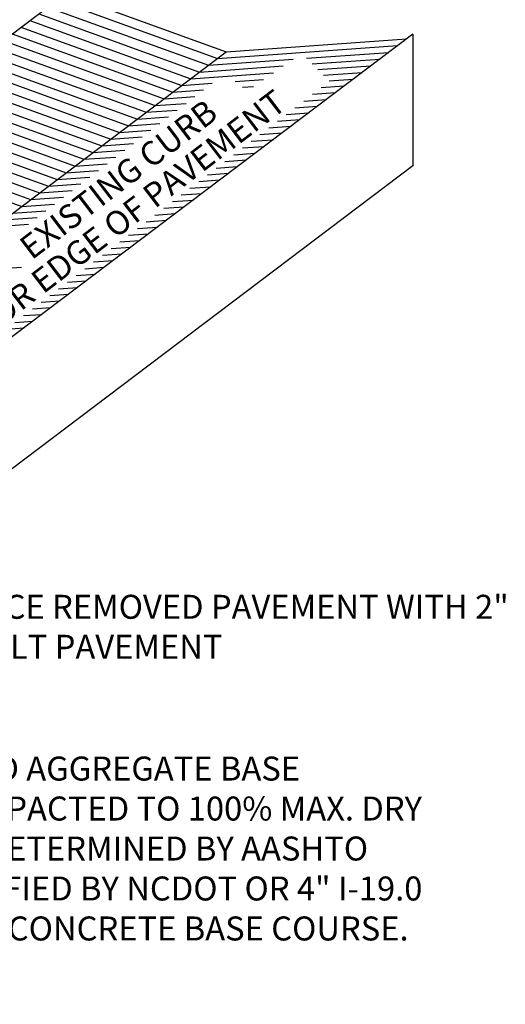
# Model space of a CAD drawing. Units: feet. Extents: x 0 to 11, y 0 to 8.5.
# Drawn here: x 5 to 6.7, y 3.4 to 6.7 of the extents above; entities that cross this region are included whole.
import ezdxf

# ---------------------------------------------------------------- set-up
doc = ezdxf.new("R2010")
doc.units = ezdxf.units.FT
doc.header["$LTSCALE"] = 250
doc.header["$MEASUREMENT"] = 0
for name, color, linetype in [('PWC_DET_DETAIL', 7, 'CONTINUOUS'), ('PWC_DET_HATCH', 9, 'CONTINUOUS'), ('PWC_DET_TEXT', 10, 'CONTINUOUS')]:
    doc.layers.add(name, color=color, linetype=linetype)
doc.styles.add('ARIAL', font='arial.ttf', dxfattribs={"height": 0.0825})

msp = doc.modelspace()

# ---------------------------------------------------------------- hatches: boundary and pattern name
at = {"layer": 'PWC_DET_HATCH'}
h = msp.add_hatch(dxfattribs=at)
h.set_pattern_fill('AR-SAND', color=256, scale=0.1, style=0)
h.set_pattern_definition([(37.5, (-271.46953, -285.42474), (-0.006299336, 0.192682377), [0, -0.152, 0, -0.17, 0, -0.1625]), (7.5, (-271.46953, -285.42474), (0.17697767, 0.2822146), [0, -0.082, 0, -0.137, 0, -0.0525]), (327.5, (-271.59253, -285.42474), (0.311414186, 0.000565905), [0, -0.05, 0, -0.18, 0, -0.235]), (317.5, (-271.59253, -285.42474), (0.30061266, 0.08776756), [0, -0.025, 0, -0.118, 0, -0.135])])
edge = h.paths.add_edge_path()
edge.add_line((1.5882, 5.1621), (2.6831, 5.9889))
edge.add_line((2.6831, 5.9889), (4.4708, 6.2553))
edge.add_line((1.522, 4.0283), (5.2217, 6.8224))
edge.add_line((1.5882, 5.1621), (2.5542, 4.8079))

# ---------------------------------------------------------------- linework, layer by layer
at = {"layer": 'PWC_DET_DETAIL'}
for p, q in [((1.522, 4.0283), (5.2217, 6.8224)), ((5.2008, 6.8066), (5.7372, 6.6123)), ((6.3594, 6.6713), (2.6597, 3.8773)), ((6.3594, 6.6713), (6.3594, 6.2325)), ((2.0584, 3.8341), (5.7372, 6.6123)), ((6.3594, 6.2325), (2.6579, 3.4358))]:
    msp.add_line(p, q, dxfattribs=at)
at = {"layer": 'PWC_DET_HATCH'}
for p, q in [((5.1711, 6.7842), (5.7076, 6.5899)), ((5.1118, 6.7394), (5.6482, 6.5451)), ((5.1414, 6.7618), (5.6779, 6.5675)), ((5.0821, 6.717), (5.6186, 6.5227)), ((5.0228, 6.6722), (5.5592, 6.4779)), ((5.0524, 6.6946), (5.5889, 6.5003)), ((4.9931, 6.6498), (5.5296, 6.4555)), ((5.7372, 6.6123), (6.3385, 6.6555)), ((4.9338, 6.6049), (5.4702, 6.4107)), ((4.9634, 6.6273), (5.4999, 6.4331)), ((5.7076, 6.5899), (6.3088, 6.6331)), ((6.005, 6.591), (6.2791, 6.6107)), ((4.9041, 6.5825), (5.4406, 6.3883)), ((5.6779, 6.5675), (5.9606, 6.5878)), ((6.024, 6.5721), (6.2495, 6.5883)), ((4.8448, 6.5377), (5.3812, 6.3435)), ((4.8744, 6.5601), (5.4109, 6.3659)), ((5.6186, 6.5227), (5.8944, 6.5425)), ((5.6482, 6.5451), (5.9275, 6.5652)), ((6.0429, 6.5532), (6.2198, 6.5659)), ((6.0618, 6.5343), (6.1901, 6.5435)), ((4.8151, 6.5153), (5.3516, 6.3211)), ((5.5889, 6.5003), (5.6906, 6.5076)), ((5.7672, 6.5131), (5.8612, 6.5199)), ((6.0808, 6.5154), (6.1605, 6.5211)), ((4.7558, 6.4705), (5.2922, 6.2763)), ((4.7854, 6.4929), (5.3219, 6.2987)), ((5.5592, 6.4779), (5.6614, 6.4852)), ((5.7909, 6.4945), (5.8281, 6.4972)), ((6.0248, 6.4708), (6.1011, 6.4763)), ((6.054, 6.4932), (6.1308, 6.4987)), ((4.7261, 6.4481), (5.2625, 6.2539)), ((5.4999, 6.4331), (5.6029, 6.4405)), ((5.5296, 6.4555), (5.6321, 6.4629)), ((5.9956, 6.4484), (6.0715, 6.4539)), ((4.6964, 6.4257), (5.2329, 6.2315)), ((5.4702, 6.4107), (5.5737, 6.4181)), ((5.9372, 6.4037), (6.0121, 6.4091)), ((5.9664, 6.426), (6.0418, 6.4315)), ((4.6371, 6.3809), (5.1735, 6.1866)), ((4.6668, 6.4033), (5.2032, 6.209)), ((5.4109, 6.3659), (5.5153, 6.3734)), ((5.4406, 6.3883), (5.5445, 6.3958)), ((5.908, 6.3813), (5.9825, 6.3866)), ((4.6074, 6.3585), (5.1439, 6.1642)), ((5.3812, 6.3435), (5.4861, 6.351)), ((5.8496, 6.3366), (5.9231, 6.3418)), ((5.8788, 6.3589), (5.9528, 6.3642)), ((4.5481, 6.3137), (5.0845, 6.1194)), ((4.5778, 6.3361), (5.1142, 6.1418)), ((5.3219, 6.2987), (5.4276, 6.3063)), ((5.3516, 6.3211), (5.4569, 6.3286)), ((5.8204, 6.3142), (5.8935, 6.3194)), ((4.5184, 6.2913), (5.0549, 6.097)), ((5.2922, 6.2763), (5.3984, 6.2839)), ((5.762, 6.2694), (5.8341, 6.2746)), ((5.7912, 6.2918), (5.8638, 6.297)), ((5.2625, 6.2539), (5.3692, 6.2615)), ((5.7328, 6.2471), (5.8045, 6.2522)), ((5.2032, 6.209), (5.3108, 6.2168)), ((5.2329, 6.2315), (5.34, 6.2391)), ((5.6744, 6.2023), (5.7451, 6.2074)), ((5.7036, 6.2247), (5.7748, 6.2298)), ((5.1735, 6.1866), (5.2816, 6.1944)), ((5.6452, 6.18), (5.7155, 6.185)), ((5.1142, 6.1418), (5.2231, 6.1497)), ((5.1439, 6.1642), (5.2523, 6.172)), ((5.616, 6.1576), (5.6858, 6.1626)), ((5.0845, 6.1194), (5.1939, 6.1273)), ((5.5576, 6.1128), (5.6265, 6.1178)), ((5.5868, 6.1352), (5.6561, 6.1402)), ((5.0252, 6.0746), (5.1355, 6.0825)), ((5.0549, 6.097), (5.1647, 6.1049)), ((5.5284, 6.0905), (5.5968, 6.0954)), ((4.9955, 6.0522), (5.1063, 6.0602)), ((5.47, 6.0457), (5.5375, 6.0506)), ((5.4992, 6.0681), (5.5671, 6.073)), ((4.9659, 6.0298), (5.0771, 6.0378)), ((5.4408, 6.0234), (5.5078, 6.0282)), ((5.3824, 5.9786), (5.4485, 5.9834)), ((5.4116, 6.001), (5.4781, 6.0058)), ((5.3532, 5.9562), (5.4188, 5.9609)), ((5.2948, 5.9115), (5.3594, 5.9161)), ((5.324, 5.9339), (5.3891, 5.9385)), ((4.7582, 5.873), (5.0539, 5.8942)), ((5.2656, 5.8891), (5.3298, 5.8937)), ((5.2072, 5.8444), (5.2704, 5.8489)), ((5.2364, 5.8667), (5.3001, 5.8713)), ((5.178, 5.822), (5.2408, 5.8265)), ((5.1196, 5.7773), (5.1814, 5.7817)), ((5.1488, 5.7996), (5.2111, 5.8041)), ((5.0904, 5.7549), (5.1518, 5.7593)), ((5.032, 5.7101), (5.0924, 5.7145)), ((5.0612, 5.7325), (5.1221, 5.7369)), ((5.0028, 5.6878), (5.0628, 5.6921))]:
    msp.add_line(p, q, dxfattribs=at)

# ---------------------------------------------------------------- texts
at = {"layer": 'PWC_DET_TEXT', "style": 'ARIAL'}
for s, p in [('OR EDGE OF PAVEMENT', (4.9876, 5.6965)), ('EXISTING CURB', (5.0882, 5.9161))]:
    msp.add_text(s, height=0.08, rotation=37.4102, dxfattribs=at).set_placement(p)
at = {"layer": 'PWC_DET_TEXT', "char_height": 0.08, "attachment_point": 1, "style": 'ARIAL'}
for s, insert, width in [('REPLACE REMOVED PAVEMENT WITH 2" 09.5 ASPHALT PAVEMENT', (4.6695, 4.8015), 2.25), ('8" STABILIZED AGGREGATE BASE\\PCOURSE COMPACTED TO 100% MAX. DRY\\PDENSITY AS DETERMINED BY AASHTO \\PT-99 AS MODIFIED BY NCDOT OR 4" I-19.0 BITUMINOUS CONCRETE BASE COURSE.', (4.312, 4.262), 2.4811)]:
    msp.add_mtext(s, dxfattribs=dict(at, insert=insert, width=width))

doc.saveas('drawing.dxf')
